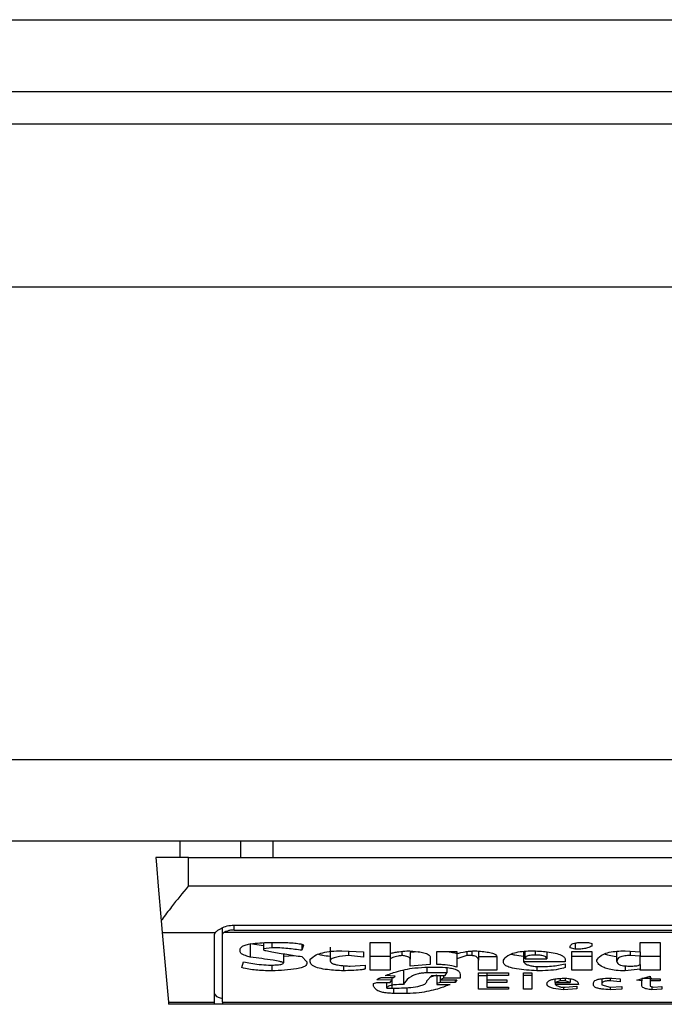
# Model space of a CAD drawing. Extents: x 0.4 to 10.6, y 0.4 to 8.1.
# Drawn here: x 7.8 to 7.9, y 5.7 to 5.7 of the extents above; entities that cross this region are included whole.
import ezdxf

# ---------------------------------------------------------------- set-up
doc = ezdxf.new("R2010")
doc.units = 0
doc.linetypes.add('SLD-SOLID', pattern=[0])
doc.layers.get('0').update_dxf_attribs({"linetype": 'CONTINUOUS'})

msp = doc.modelspace()

# ---------------------------------------------------------------- linework, layer by layer
at = {"color": 7, "linetype": 'SLD-SOLID'}
for p, q in [((7.800994549744184, 5.706826690326013), (8.582621858096598, 5.706826690326013)), ((7.800994549744184, 5.70393954145638), (8.582621858096598, 5.70393954145638)), ((8.557293795132987, 5.70262720283885), (7.826322612707795, 5.70262720283885)), ((8.574354099384228, 5.69606552930653), (7.807162535379977, 5.69606552930653)), ((8.574354099384228, 5.677036668240667), (7.807162535379977, 5.677036668240667)), ((8.574354099384228, 5.673755811919178), (7.807162535379977, 5.673755811919178)), ((7.835049647892339, 5.673099652388077), (7.835049647892339, 5.673755811919178)), ((7.837473022563976, 5.673755811919178), (7.837473022563976, 5.673099652388077)), ((7.838772591551243, 5.673755811919178), (7.838772591551243, 5.673099652388077)), ((7.83537774721322, 5.673099652388077), (7.834065428151018, 5.673099652388077)), ((7.83537774721322, 5.671957914466421), (7.83537774721322, 5.673099652388077)), ((7.83537774721322, 5.673099652388077), (7.868186153985483, 5.673099652388077)), ((7.83537774721322, 5.671957914466421), (7.868186153985483, 5.671957914466421)), ((7.834287537585191, 5.670560744828866), (7.834329542433282, 5.67008066148594)), ((7.836755693961728, 5.67001796709908), (7.836755693961728, 5.670276781887008)), ((7.837215009544563, 5.670383123769648), (7.866348891654138, 5.670383123769648)), ((7.834329542433282, 5.67008066148594), (7.836453094790713, 5.67008066148594)), ((7.834329542433282, 5.67008066148594), (7.834574101385893, 5.667285383555008)), ((7.836427633751507, 5.667285383555008), (7.836427633751507, 5.67001796709908)), ((7.836755693961728, 5.667285383555008), (7.836755693961728, 5.67001796709908)), ((7.866762995314822, 5.67008066148594), (7.83680090588388, 5.67008066148594)), ((7.837215009544563, 5.670183835405178), (7.866348891654138, 5.670183835405178)), ((7.83786749267369, 5.669643482536269), (7.838403856255349, 5.669567118973982)), ((7.83786749267369, 5.669643482536269), (7.83786749267369, 5.669093039117261)), ((7.838403856255349, 5.669676824373323), (7.838403856255349, 5.669431541873514)), ((7.838739112826882, 5.669473859606878), (7.838403856255349, 5.669431541873514)), ((7.838537966706094, 5.66968542871837), (7.83894021983701, 5.66968542871837)), ((7.838739112826882, 5.66968542871837), (7.838739112826882, 5.669473859606878)), ((7.839945950440947, 5.66960873271548), (7.839945950440947, 5.669368084828798)), ((7.840012986110988, 5.669579653940289), (7.839945950440947, 5.669368084828798)), ((7.841085713274309, 5.669495390024824), (7.841085713274309, 5.668944946605815)), ((7.842694843129948, 5.66968542871837), (7.843499388502438, 5.66968542871837)), ((7.842694843129948, 5.668564126116197), (7.842694843129948, 5.66968542871837)), ((7.843499388502438, 5.66968542871837), (7.843499388502438, 5.669241131628706)), ((7.850740453297483, 5.669473859606878), (7.850740453297483, 5.669516177340243)), ((7.85094159941827, 5.669410402562161), (7.850740453297483, 5.669473859606878)), ((7.85094159941827, 5.669658325031474), (7.85094159941827, 5.669410402562161)), ((7.851276816879143, 5.66968542871837), (7.851477962999931, 5.66968542871837)), ((7.851477962999931, 5.66968542871837), (7.851612034340016, 5.669643110985005)), ((7.851612034340016, 5.669643110985005), (7.851612034340016, 5.669537336206925)), ((7.853556420767187, 5.66968542871837), (7.854360966139676, 5.66968542871837)), ((7.853556420767187, 5.669304608228751), (7.853556420767187, 5.66968542871837)), ((7.854360966139676, 5.66968542871837), (7.854360966139676, 5.668564126116197)), ((7.837465200432114, 5.669304608228751), (7.837465200432114, 5.669410402562161)), ((7.838403856255349, 5.669431541873514), (7.838403856255349, 5.66938924369548)), ((7.839208440738498, 5.669229222432947), (7.839208440738498, 5.668860311139087)), ((7.839208440738498, 5.669128805815191), (7.839639322872022, 5.669161287217742)), ((7.839945950440947, 5.669114197983943), (7.840147057451074, 5.668902628872451)), ((7.841555041185925, 5.669346925962116), (7.842426661339118, 5.669304608228751)), ((7.841823262087416, 5.669333902112568), (7.841823262087416, 5.669156515717306)), ((7.842426661339118, 5.669093039117261), (7.841823262087416, 5.669156515717306)), ((7.842426661339118, 5.669304608228751), (7.842426661339118, 5.669093039117261)), ((7.843499388502438, 5.669114569535205), (7.842694843129948, 5.669114569535205)), ((7.843499388502438, 5.669241131628706), (7.843499388502438, 5.669029562517214)), ((7.843968716414055, 5.669325493320819), (7.843968716414055, 5.669156515717306)), ((7.844637195802835, 5.669310103276383), (7.844303972985587, 5.669283820913332)), ((7.844303972985587, 5.669283820913332), (7.844303972985587, 5.669008403650532)), ((7.845108518358076, 5.669093039117261), (7.845108518358076, 5.668796834539041)), ((7.845376700148907, 5.668796834539041), (7.845376700148907, 5.669325767095433)), ((7.845376700148907, 5.669325767095433), (7.846181284632056, 5.669325767095433)), ((7.846181284632056, 5.669325767095433), (7.846181284632056, 5.669241131628706)), ((7.846181284632056, 5.669241131628706), (7.846181284632056, 5.669029562517214)), ((7.846583537762971, 5.669156515717306), (7.846181284632056, 5.669029562517214)), ((7.846583537762971, 5.669317338748354), (7.846583537762971, 5.669156515717306)), ((7.846784683883758, 5.669156515717306), (7.846583537762971, 5.669156515717306)), ((7.846784683883758, 5.669338908276958), (7.846784683883758, 5.669156515717306)), ((7.847052865674588, 5.669332318130866), (7.847052865674588, 5.668966105472498)), ((7.847052865674588, 5.669114569535205), (7.847790375377035, 5.669114569535205)), ((7.847790375377035, 5.669114197983943), (7.847790375377035, 5.668564126116197)), ((7.848863141651014, 5.669325688874115), (7.848863141651014, 5.668902628872451)), ((7.848930177321057, 5.669029562517214), (7.848930177321057, 5.669331731470977)), ((7.849801797474249, 5.669303317576994), (7.849801797474249, 5.669029562517214)), ((7.850807488967526, 5.669325767095433), (7.851612034340016, 5.669325767095433)), ((7.850807488967526, 5.668564126116197), (7.850807488967526, 5.669325767095433)), ((7.851612034340016, 5.669114569535205), (7.850807488967526, 5.669114569535205)), ((7.851612034340016, 5.669325767095433), (7.851612034340016, 5.668564126116197)), ((7.852617764943952, 5.668923787739133), (7.852617764943952, 5.669329306610101)), ((7.852952982404824, 5.669346925962116), (7.853556420767187, 5.669304608228751)), ((7.853154128525612, 5.669332826569438), (7.853154128525612, 5.669156515717306)), ((7.853556420767187, 5.669135356850624), (7.853154128525612, 5.669156515717306)), ((7.853556420767187, 5.669304608228751), (7.853556420767187, 5.669135356850624)), ((7.853556420767187, 5.668796834539041), (7.853556420767187, 5.669135356850624)), ((7.854360966139676, 5.669114569535205), (7.853556420767187, 5.669114569535205)), ((7.837532275212817, 5.668669900894279), (7.83759931088286, 5.668902628872451)), ((7.838605002376137, 5.668775695227688), (7.838806148496924, 5.668775695227688)), ((7.838739112826882, 5.668775695227688), (7.838739112826882, 5.668542967249516)), ((7.840147057451074, 5.668902628872451), (7.840147057451074, 5.668839152272406)), ((7.840281167901818, 5.668902628872451), (7.840281167901818, 5.669008403650532)), ((7.841622115966628, 5.668750644850406), (7.841622115966628, 5.668542967249516)), ((7.841890297757457, 5.668733377494324), (7.84249369700916, 5.668775695227688)), ((7.84249369700916, 5.668775695227688), (7.84249369700916, 5.668627583160914)), ((7.843499388502438, 5.669029562517214), (7.843499388502438, 5.668564126116197)), ((7.844303972985587, 5.668733377494324), (7.844303972985587, 5.669008403650532)), ((7.845108518358076, 5.668796834539041), (7.844303972985587, 5.668733377494324)), ((7.845041482688034, 5.668691059760961), (7.845376700148907, 5.668691059760961)), ((7.845778992390481, 5.66867148487598), (7.845778992390481, 5.668458331782786)), ((7.846181284632056, 5.669029562517214), (7.846181284632056, 5.668691059760961)), ((7.847052865674588, 5.668564126116197), (7.847052865674588, 5.668966105472498)), ((7.848058596278525, 5.668881470005769), (7.848058596278525, 5.668966105472498)), ((7.850539307176696, 5.668902628872451), (7.848863141651014, 5.668902628872451)), ((7.848930177321057, 5.669029562517214), (7.849801797474249, 5.669029562517214)), ((7.849399505232674, 5.668717635453955), (7.849399505232674, 5.668542967249516)), ((7.849533615683419, 5.668712218627642), (7.849667687023504, 5.668712218627642)), ((7.850539307176696, 5.668987264339179), (7.850539307176696, 5.668902628872451)), ((7.850539307176696, 5.668817993405723), (7.850539307176696, 5.668669900894279)), ((7.851813180460804, 5.668923787739133), (7.851813180460804, 5.668966105472498)), ((7.852952982404824, 5.668741903618052), (7.852952982404824, 5.668542967249516)), ((7.853556420767187, 5.668796834539041), (7.853556420767187, 5.668606424294231)), ((7.843499388502438, 5.668564126116197), (7.842694843129948, 5.668564126116197)), ((7.843164171041565, 5.668267921537978), (7.843633498953182, 5.668267921537978)), ((7.843700534623224, 5.668331398138025), (7.843298281492309, 5.668352537449377)), ((7.843566463283139, 5.668267921537978), (7.843566463283139, 5.668162127204567)), ((7.843633498953182, 5.668267921537978), (7.843700534623224, 5.668331398138025)), ((7.844035791194756, 5.668543319245449), (7.844035791194756, 5.66799287582644)), ((7.845778992390481, 5.668458331782786), (7.84497444701799, 5.668458331782786)), ((7.84497444701799, 5.668140968337885), (7.845175554028119, 5.668352537449377)), ((7.845376700148907, 5.668372092779027), (7.845114580510268, 5.668288395968123)), ((7.845175554028119, 5.668352537449377), (7.845711956720439, 5.668352537449377)), ((7.845376700148907, 5.668352537449377), (7.845376700148907, 5.668035193559805)), ((7.845510810599651, 5.668352537449377), (7.845510810599651, 5.66818328607125)), ((7.845644881939736, 5.668352537449377), (7.845644881939736, 5.668246762671296)), ((7.845711956720439, 5.668352537449377), (7.845778992390481, 5.668458331782786)), ((7.846315355972141, 5.668394855182741), (7.846315355972141, 5.668246762671296)), ((7.847790375377035, 5.668564126116197), (7.847052865674588, 5.668564126116197)), ((7.847052865674588, 5.668458331782786), (7.848259703288652, 5.668458331782786)), ((7.847052865674588, 5.667802465581631), (7.847052865674588, 5.668458331782786)), ((7.847052865674588, 5.66835290900064), (7.84738812224612, 5.66835290900064)), ((7.84738812224612, 5.668458331782786), (7.84738812224612, 5.668352537449377)), ((7.84738812224612, 5.668352537449377), (7.84738812224612, 5.66818328607125)), ((7.848259703288652, 5.668352537449377), (7.84738812224612, 5.668352537449377)), ((7.848259703288652, 5.668458331782786), (7.848259703288652, 5.668352537449377)), ((7.848863141651014, 5.668458331782786), (7.849198359111886, 5.668458331782786)), ((7.848863141651014, 5.667802465581631), (7.848863141651014, 5.668458331782786)), ((7.849198359111886, 5.66835290900064), (7.848863141651014, 5.66835290900064)), ((7.849198359111886, 5.668458331782786), (7.849198359111886, 5.667802465581631)), ((7.851612034340016, 5.668564126116197), (7.850807488967526, 5.668564126116197)), ((7.853556420767187, 5.668606424294231), (7.852952982404824, 5.668542967249516)), ((7.853422310316442, 5.668162127204567), (7.853958673898102, 5.668331398138025)), ((7.853556420767187, 5.668564126116197), (7.853556420767187, 5.668606424294231)), ((7.854360966139676, 5.668564126116197), (7.853556420767187, 5.668564126116197)), ((7.853958673898102, 5.668331398138025), (7.853958673898102, 5.668225603804614)), ((7.842828953580692, 5.668035193559805), (7.842963024920778, 5.668077511293169)), ((7.842828953580692, 5.667929399226394), (7.842828953580692, 5.668035193559805)), ((7.843566463283139, 5.668162127204567), (7.842963024920778, 5.66818328607125)), ((7.842963024920778, 5.668077511293169), (7.843499388502438, 5.668077511293169)), ((7.843365317162353, 5.667844783314997), (7.843365317162353, 5.668077511293169)), ((7.843499388502438, 5.668077511293169), (7.843566463283139, 5.668162127204567)), ((7.845510810599651, 5.668077511293169), (7.845376700148907, 5.668035193559805)), ((7.845376700148907, 5.668035193559805), (7.845376700148907, 5.66799287582644)), ((7.845376700148907, 5.66799287582644), (7.845913102841225, 5.66799287582644)), ((7.845644881939736, 5.668246762671296), (7.845510810599651, 5.66818328607125)), ((7.845510810599651, 5.66818328607125), (7.846181284632056, 5.66818328607125)), ((7.845510810599651, 5.66818328607125), (7.845510810599651, 5.668077511293169)), ((7.846114209851353, 5.668077511293169), (7.845510810599651, 5.668077511293169)), ((7.846315355972141, 5.668246762671296), (7.845644881939736, 5.668246762671296)), ((7.846181284632056, 5.66818328607125), (7.846114209851353, 5.668077511293169)), ((7.846114209851353, 5.66818328607125), (7.846114209851353, 5.668077511293169)), ((7.84738812224612, 5.66818328607125), (7.84819266761861, 5.66818328607125)), ((7.84738812224612, 5.66818328607125), (7.84738812224612, 5.668077511293169)), ((7.84738812224612, 5.668077511293169), (7.84738812224612, 5.66788710104836)), ((7.84819266761861, 5.668077511293169), (7.84738812224612, 5.668077511293169)), ((7.84738812224612, 5.66788710104836), (7.848259703288652, 5.66788710104836)), ((7.84819266761861, 5.66818328607125), (7.84819266761861, 5.668077511293169)), ((7.848259703288652, 5.66788710104836), (7.848259703288652, 5.667802465581631)), ((7.850137014935121, 5.668077511293169), (7.850137014935121, 5.66821627591237)), ((7.850338161055909, 5.668140968337885), (7.850137014935121, 5.668077511293169)), ((7.850137014935121, 5.668077511293169), (7.850740453297483, 5.668077511293169)), ((7.850137014935121, 5.668077511293169), (7.850137014935121, 5.66799287582644)), ((7.851075670758355, 5.66799287582644), (7.850137014935121, 5.66799287582644)), ((7.850338161055909, 5.668238353879546), (7.850338161055909, 5.668140968337885)), ((7.850539307176696, 5.668140968337885), (7.850338161055909, 5.668140968337885)), ((7.850405196725952, 5.66788710104836), (7.850539307176696, 5.66788710104836)), ((7.850472271506653, 5.66788710104836), (7.850472271506653, 5.667781306714949)), ((7.850539307176696, 5.668244904914979), (7.850539307176696, 5.668140968337885)), ((7.850740453297483, 5.668077511293169), (7.850539307176696, 5.668140968337885)), ((7.850539307176696, 5.66788710104836), (7.851008635088314, 5.667929399226394)), ((7.850740453297483, 5.668224156710219), (7.850740453297483, 5.668077511293169)), ((7.851008635088314, 5.667929399226394), (7.851008635088314, 5.667823624448313)), ((7.851679109120718, 5.667971716959758), (7.851679109120718, 5.668056352426487)), ((7.85201432658159, 5.668224215376209), (7.85201432658159, 5.668014034693123)), ((7.85201432658159, 5.668014034693123), (7.85201432658159, 5.667971716959758)), ((7.85201432658159, 5.667971716959758), (7.852349544042463, 5.66788710104836)), ((7.852349544042463, 5.66824422047844), (7.852349544042463, 5.668140968337885)), ((7.852751836284038, 5.668098670159851), (7.852349544042463, 5.668140968337885)), ((7.852349544042463, 5.66788710104836), (7.852818871954081, 5.667908259915042)), ((7.852349583153122, 5.66788710104836), (7.852349583153122, 5.667781306714949)), ((7.852416618823165, 5.668246762671296), (7.852751836284038, 5.668225603804614)), ((7.852751836284038, 5.668225603804614), (7.852751836284038, 5.668098670159851)), ((7.852818871954081, 5.667908259915042), (7.852818871954081, 5.667802465581631)), ((7.853623456437229, 5.668140968337885), (7.853422310316442, 5.668162127204567)), ((7.853623456437229, 5.668225603804614), (7.853623456437229, 5.668140968337885)), ((7.853623456437229, 5.667950558093076), (7.853623456437229, 5.668140968337885)), ((7.853958673898102, 5.668225603804614), (7.854360966139676, 5.668225603804614)), ((7.853958673898102, 5.668225603804614), (7.853958673898102, 5.668140968337885)), ((7.853958673898102, 5.668140968337885), (7.853958673898102, 5.667929399226394)), ((7.854360966139676, 5.668140968337885), (7.853958673898102, 5.668140968337885)), ((7.853958673898102, 5.667929399226394), (7.854092784348847, 5.66788710104836)), ((7.854025748678803, 5.667908259915042), (7.854025748678803, 5.667781306714949)), ((7.854092784348847, 5.66788710104836), (7.85442800180972, 5.667908259915042)), ((7.854360966139676, 5.668225603804614), (7.854360966139676, 5.668140968337885)), ((7.85442800180972, 5.667908259915042), (7.85442800180972, 5.667802465581631)), ((7.843365317162353, 5.667844783314997), (7.843566463283139, 5.667844783314997)), ((7.844169862534842, 5.667633214203504), (7.843633498953182, 5.667633214203504)), ((7.848259703288652, 5.667802465581631), (7.847052865674588, 5.667802465581631)), ((7.849198359111886, 5.667802465581631), (7.848863141651014, 5.667802465581631)), ((7.851008635088314, 5.667823624448313), (7.850472271506653, 5.667781306714949)), ((7.852818871954081, 5.667802465581631), (7.852349583153122, 5.667781306714949)), ((7.85442800180972, 5.667802465581631), (7.854025748678803, 5.667781306714949)), ((7.834574101385893, 5.667285383555008), (7.836427633751507, 5.667285383555008)), ((7.834574101385893, 5.667285383555008), (7.83458207996039, 5.667194138386856)), ((7.836427633751507, 5.667194138386856), (7.83458207996039, 5.667194138386856)), ((7.836427633751507, 5.667194138386856), (7.836427633751507, 5.667285383555008)), ((7.836755693961728, 5.667194138386856), (7.836427633751507, 5.667194138386856)), ((7.836755693961728, 5.667285383555008), (7.866808207236975, 5.667285383555008)), ((7.836755693961728, 5.667285383555008), (7.836755693961728, 5.667194138386856)), ((7.866808207236975, 5.667194138386856), (7.836755693961728, 5.667194138386856))]:
    msp.add_line(p, q, dxfattribs=at)
at = {"color": 8, "linetype": 'SLD-SOLID'}
for p, q in [((7.837215009544563, 5.670183835405178), (7.837215009544563, 5.670383123769648)), ((7.849332469562631, 5.669341470025143), (7.849332469562631, 5.669177674583989)), ((7.84497444701799, 5.668686894475744), (7.84497444701799, 5.668458331782786)), ((7.843566463283139, 5.668162127204567), (7.843566463283139, 5.667844783314997)), ((7.844169862534842, 5.667869051479092), (7.844169862534842, 5.667633214203504)), ((7.853623456437229, 5.668244005369815), (7.854025748678803, 5.668244005369815)), ((7.843633498953182, 5.667847481950488), (7.843633498953182, 5.667633214203504))]:
    msp.add_line(p, q, dxfattribs=at)
at = {"color": 7, "linetype": 'SLD-SOLID', "flags": 128}
msp.add_lwpolyline([(7.834065428151018, 5.673099652388077), (7.834090732747587, 5.672810155287928), (7.834165746992127, 5.671952810525381), (7.834287537585191, 5.670560744828866)], dxfattribs=at)
at = {"color": 7, "linetype": 'SLD-SOLID'}
for centre, major_axis, ratio, start_param, end_param in [((7.837215016327916, 5.670017968055914), (0.0007874015748043915, 0), 0.3155555555554553, 2.886514236650115, 3.141592653589793), ((7.837215016327916, 5.670017968055914), (0.0004593175853031539, 0), 0.315555555554404, 2.694272651190763, 3.141592655017636), ((7.837215016327916, 5.667628201786162), (0.0007874015748043915, 0), 0.3155555555554553, 3.141592653629159, 4.089562394971267)]:
    msp.add_ellipse(centre, major_axis=major_axis, ratio=ratio, start_param=start_param, end_param=end_param, dxfattribs=at)
for points, knots in [([(7.83537774721322, 5.671957914466421), (7.835375609233395, 5.671955294124345), (7.835146315266086, 5.671674267791166), (7.834759375909928, 5.671200786321184), (7.83441613572258, 5.670749512058531), (7.834298725442292, 5.670577167312374), (7.834287537585191, 5.670560744828866)], [0, 0, 0, 0, 0.005356826613527732, 0.574508708078219, 0.9594555454644035, 0.9999999999999999, 0.9999999999999999, 0.9999999999999999, 0.9999999999999999]), ([(7.836453094790713, 5.67008066148594), (7.836485949358911, 5.670112724955326), (7.836536492750614, 5.670162051322441), (7.836685536299003, 5.670252616597847), (7.836867235158305, 5.670334430572972), (7.837069670619567, 5.670379642933419), (7.837187882445136, 5.670382474081407), (7.837215009544563, 5.670383123769648)], [0, 0, 0, 0, 0.2733564588183853, 0.4205309437890558, 0.6718158780143363, 0.9246887249638115, 1, 1, 1, 1]), ([(7.837215009544563, 5.670183835405178), (7.83716653223951, 5.670181630784586), (7.837069667240999, 5.670177225618704), (7.836939799146706, 5.670145499277798), (7.836850492505391, 5.670110519792578), (7.836813978955306, 5.670088533362738), (7.83680090588388, 5.67008066148594)], [0, 0, 0, 0, 0.2749755607059252, 0.5494428217373926, 0.8386854699270457, 0.9999999999999999, 0.9999999999999999, 0.9999999999999999, 0.9999999999999999]), ([(7.837465200432114, 5.669410402562161), (7.837472486531405, 5.669439395250179), (7.837485980870888, 5.669493091632699), (7.837613940685118, 5.669563238785735), (7.837834256210678, 5.669623479748969), (7.838153683590533, 5.669665681423728), (7.838410622923367, 5.669678884857616), (7.838537966706094, 5.66968542871837)], [0, 0, 0, 0, 0.184329950845143, 0.3413913033757536, 0.4981231247215638, 0.7512607390372531, 1, 1, 1, 1]), ([(7.839945950440947, 5.669368084828798), (7.839757798560247, 5.669394000333502), (7.839472601764139, 5.669433282528734), (7.839063408097175, 5.669467341067509), (7.838847959019906, 5.669471671729782), (7.838739112826882, 5.669473859606878)], [0, 0, 0, 0, 0.4896168886077077, 0.7421513270659349, 1, 1, 1, 1]), ([(7.83894021983701, 5.66968542871837), (7.839136677238625, 5.669683292627933), (7.839423862477882, 5.669680170049512), (7.839744184509557, 5.669651393603446), (7.839900018618007, 5.669625179797817), (7.839982468202811, 5.669602649759932), (7.840006013554873, 5.669584907892886), (7.840012986110988, 5.669579653940289)], [0, 0, 0, 0, 0.4979929756083831, 0.7279757885075792, 0.839671206322679, 0.9525213507875235, 1, 1, 1, 1]), ([(7.850740453297483, 5.669516177340243), (7.850746743818229, 5.669546365526142), (7.850755985625004, 5.669590716922833), (7.850856880008377, 5.669641309062487), (7.850976329131478, 5.669669521744666), (7.85112344087764, 5.669683593730191), (7.851228165970501, 5.66968484665963), (7.851276816879143, 5.66968542871837)], [0, 0, 0, 0, 0.333223513422499, 0.4895599980697529, 0.6465588831804497, 0.835806003938084, 1, 1, 1, 1]), ([(7.851612034340016, 5.669537336206925), (7.851561314028574, 5.669510366868963), (7.85147647381063, 5.669465255069658), (7.851271563592083, 5.66942531601057), (7.851095570667604, 5.669411848321332), (7.850984602257594, 5.669410806350204), (7.85094159941827, 5.669410402562161)], [0, 0, 0, 0, 0.3613665623423022, 0.6044603638279269, 0.8467191931589039, 1, 1, 1, 1]), ([(7.83786749267369, 5.669093039117261), (7.837802846050383, 5.669112846668888), (7.83764716140787, 5.669160548024915), (7.8374893216371, 5.669233477072633), (7.837470597866091, 5.669288691705552), (7.837465200432114, 5.669304608228751)], [0, 0, 0, 0, 0.3357274353917545, 0.8085125422999658, 1, 1, 1, 1]), ([(7.839208440738498, 5.668860311139087), (7.839206947904964, 5.668863405534479), (7.839203061253118, 5.668871461916709), (7.839155577468555, 5.668891957516116), (7.839017105539176, 5.66892530822366), (7.838585493304976, 5.669000293172146), (7.838177934315683, 5.669052938590554), (7.83786749267369, 5.669093039117261)], [0, 0, 0, 0, 0.01960386651442498, 0.05103945094784536, 0.1545457277380228, 0.3560092663700998, 1, 1, 1, 1]), ([(7.838403856255351, 5.66938924369548), (7.838404469264641, 5.669387971713533), (7.838406465793851, 5.669383828955596), (7.838435788079583, 5.669371357422635), (7.838544922857848, 5.669343840866635), (7.838850719091157, 5.669285899989596), (7.83933611632893, 5.669206693808305), (7.839742543820657, 5.669145049428055), (7.839945950440947, 5.669114197983943)], [0, 0, 0, 0, 0.007036663686489004, 0.02291793089580351, 0.08184404525358474, 0.243740760412758, 0.6215114894586826, 1, 1, 1, 1]), ([(7.840281167901818, 5.669008403650532), (7.84034683378005, 5.669068909934237), (7.84045352991318, 5.669167222584204), (7.840768021735437, 5.669276612068357), (7.841133289647463, 5.669337699649945), (7.841410388795385, 5.66934376152052), (7.841555041185925, 5.669346925962116)], [0, 0, 0, 0, 0.3402025208031422, 0.5527725270566103, 0.7665365499598547, 0.9999999999999999, 0.9999999999999999, 0.9999999999999999, 0.9999999999999999]), ([(7.8406103232105, 5.669212189740822), (7.840662382892914, 5.669197352739007), (7.840796982576452, 5.669158991849038), (7.840975959812326, 5.669142874332817), (7.841085713274309, 5.669132990655736)], [0, 0, 0, 0, 0.3867741813748162, 1, 1, 1, 1]), ([(7.841823262087416, 5.669156515717306), (7.841654678346443, 5.669140771242773), (7.841403249882608, 5.669117289683858), (7.841168934612014, 5.669046477456149), (7.841094055234553, 5.668991074798898), (7.841088143245792, 5.668958383518787), (7.841085713274309, 5.668944946605815)], [0, 0, 0, 0, 0.472372366944466, 0.7045036365626131, 0.8785437919281862, 1, 1, 1, 1]), ([(7.843499388502438, 5.669241131628706), (7.843551939487766, 5.669254918882469), (7.843656988598108, 5.669282479521589), (7.843880776487051, 5.669320518936407), (7.844058674946099, 5.669336769354638), (7.844169862534842, 5.669346925962116)], [0, 0, 0, 0, 0.2729238046755893, 0.5455730790273606, 1, 1, 1, 1]), ([(7.843968716414055, 5.669156515717306), (7.843918075597974, 5.669149566544582), (7.84377869380315, 5.669130439914286), (7.843613891647574, 5.669086224186326), (7.843531305789014, 5.669045356727311), (7.843499388502438, 5.669029562517214)], [0, 0, 0, 0, 0.2593217968681821, 0.713747136824421, 1, 1, 1, 1]), ([(7.844303972985587, 5.669008403650532), (7.844299923266215, 5.66902843246038), (7.84429293306362, 5.669063004099968), (7.844220611033372, 5.669107815184091), (7.844111724885383, 5.669139694764817), (7.84401760829927, 5.669150764952539), (7.843968716414055, 5.669156515717306)], [0, 0, 0, 0, 0.3083313948347725, 0.5322094491045325, 0.7569911652819324, 1, 1, 1, 1]), ([(7.844169862534842, 5.669346925962116), (7.844326598425383, 5.669338589400967), (7.844572308145159, 5.669325520447219), (7.844869491093966, 5.669273272546981), (7.845035085686468, 5.669211450790833), (7.845101154292332, 5.669147248604323), (7.845106412159309, 5.66910854358977), (7.845108518358076, 5.669093039117261)], [0, 0, 0, 0, 0.338439069422328, 0.5305598393692809, 0.724615428784524, 0.8896863219502723, 1, 1, 1, 1]), ([(7.845738395526126, 5.669325767095433), (7.845832410340551, 5.669313119805476), (7.84599385258955, 5.669291401877863), (7.846126065165738, 5.669256203865246), (7.846181284632056, 5.669241503179968)], [0, 0, 0, 0, 0.5823433147565549, 1, 1, 1, 1]), ([(7.846181284632056, 5.669241131628706), (7.846289901135726, 5.669264486053852), (7.8464551034799, 5.669300007412494), (7.846704376070073, 5.669337757881821), (7.84684626085936, 5.669343824581149), (7.846918794334503, 5.669346925962116)], [0, 0, 0, 0, 0.4840639714068252, 0.7362463355444918, 1, 1, 1, 1]), ([(7.847052865674588, 5.668966105472498), (7.84705068254772, 5.668988193962881), (7.847046305220458, 5.669032482983626), (7.847001818934465, 5.669088419659549), (7.84692234516336, 5.669129449940333), (7.846847300335051, 5.6691486436095), (7.846796877226693, 5.669154982776552), (7.846784683883758, 5.669156515717306)], [0, 0, 0, 0, 0.3025625294111787, 0.6066597539554414, 0.7753095539523964, 0.9456652365938851, 0.9999999999999999, 0.9999999999999999, 0.9999999999999999, 0.9999999999999999]), ([(7.846918794334503, 5.669346925962116), (7.847107502684702, 5.669332761316802), (7.847383746951537, 5.669312026134414), (7.847656327922226, 5.669242745071461), (7.847772821680337, 5.669180195827626), (7.847784374556189, 5.66913675968379), (7.847790375377035, 5.669114197983943)], [0, 0, 0, 0, 0.4517957016038372, 0.6613696331770004, 0.8241078507340638, 1, 1, 1, 1]), ([(7.848058596278525, 5.668966105472498), (7.848099783778639, 5.669030461393995), (7.848164523636552, 5.669131618133347), (7.848417269417389, 5.669251858648342), (7.848710115424016, 5.669317733953679), (7.84900997745893, 5.669343967665547), (7.849192273155368, 5.66934607872897), (7.849265433892589, 5.669346925962116)], [0, 0, 0, 0, 0.3341126580923781, 0.5251691885078176, 0.7178049615854301, 0.8867466569195892, 0.9999999999999999, 0.9999999999999999, 0.9999999999999999, 0.9999999999999999]), ([(7.848369682462608, 5.669217626122466), (7.848414294591559, 5.669205018091427), (7.848553588125446, 5.669165651729856), (7.848737876257844, 5.669148058514828), (7.848863141651014, 5.669136099953151)], [0, 0, 0, 0, 0.3202742274274111, 0.9999999999999999, 0.9999999999999999, 0.9999999999999999, 0.9999999999999999]), ([(7.849332469562631, 5.669177674583989), (7.8492806244957, 5.669176646594874), (7.849192260567338, 5.669174894506161), (7.849079472468457, 5.66915728938687), (7.84899791707121, 5.669130253349942), (7.848938869365243, 5.669086369423094), (7.84893344097848, 5.669050892169485), (7.848930177321057, 5.669029562517214)], [0, 0, 0, 0, 0.2130608135430636, 0.3631375476735935, 0.5135605528166355, 0.7075426307300574, 1, 1, 1, 1]), ([(7.849265433892589, 5.669346925962116), (7.849479532002686, 5.669334802121732), (7.849816509984744, 5.669315719901598), (7.850219169748547, 5.669240649812777), (7.850441334441963, 5.669152990636282), (7.850529477860372, 5.669063144008824), (7.850536509104117, 5.669008864704449), (7.850539307176696, 5.668987264339179)], [0, 0, 0, 0, 0.3346391094458875, 0.5267025092757045, 0.7203951679774967, 0.8887316893148619, 1, 1, 1, 1]), ([(7.849801797474249, 5.669029562517214), (7.849796350695509, 5.669054999104385), (7.849788192850458, 5.669093096436147), (7.849702259507479, 5.669137470049037), (7.849597706632054, 5.669162911132154), (7.849467920793056, 5.669175938691727), (7.849375763493615, 5.669177119745177), (7.849332469562632, 5.669177674583989)], [0, 0, 0, 0, 0.3222092992539445, 0.4825849666162116, 0.6438170190765624, 0.8326712969361887, 1, 1, 1, 1]), ([(7.851813180460804, 5.668966105472498), (7.851854955240785, 5.669030950296782), (7.851920107845445, 5.669132083305806), (7.852164087055625, 5.66925321338941), (7.852446401113806, 5.669319700180935), (7.852728312110646, 5.669344413874946), (7.852892881809564, 5.669346253964357), (7.852952982404824, 5.669346925962116)], [0, 0, 0, 0, 0.3471218094547862, 0.5413766399372876, 0.7375397001529839, 0.9041499112117469, 1, 1, 1, 1]), ([(7.852617764943952, 5.66910870293631), (7.852607173898933, 5.669109141920694), (7.852494519665368, 5.669113811285174), (7.852305515465581, 5.669149720678823), (7.852177575187361, 5.669195475850736), (7.852115584078521, 5.669217645677795)], [0, 0, 0, 0, 0.05077399645574242, 0.5400699973673475, 0.9999999999999999, 0.9999999999999999, 0.9999999999999999, 0.9999999999999999]), ([(7.853154128525612, 5.669156515717306), (7.853082300252562, 5.6691547774196), (7.852962570980837, 5.669151879882048), (7.852818096160336, 5.669124840791605), (7.852711336969375, 5.66908472367359), (7.852629528396124, 5.669016202557995), (7.852622224424237, 5.668958821847885), (7.852617764943952, 5.668923787739133)], [0, 0, 0, 0, 0.1995861956035299, 0.332686682154627, 0.4655053745400931, 0.6736613611175601, 0.9999999999999999, 0.9999999999999999, 0.9999999999999999, 0.9999999999999999]), ([(7.838739112826882, 5.668542967249516), (7.838624942506146, 5.668544368706534), (7.838306599934266, 5.668548276407141), (7.837876821139223, 5.668588644973681), (7.837623827050494, 5.668648309784697), (7.837532275212817, 5.668669900894279)], [0, 0, 0, 0, 0.2629888752966891, 0.7332952592114236, 1, 1, 1, 1]), ([(7.83759931088286, 5.668902628872451), (7.837693367993096, 5.668883887347508), (7.837890905502969, 5.668844526642514), (7.838220763254443, 5.66879235210971), (7.838474838077672, 5.668781337889356), (7.838605002376137, 5.668775695227688)], [0, 0, 0, 0, 0.3071347119236605, 0.6450402955845972, 1, 1, 1, 1]), ([(7.840147057451074, 5.668839152272406), (7.84013975706764, 5.668810723689186), (7.840125103010657, 5.668753659004529), (7.839971608876506, 5.668675945960914), (7.839676568755528, 5.668607429106975), (7.839249277342247, 5.668562854665001), (7.838909142400067, 5.66854959540311), (7.838739112826882, 5.668542967249516)], [0, 0, 0, 0, 0.1482441026051659, 0.2975703327283685, 0.4578786000348032, 0.7289997032957263, 1, 1, 1, 1]), ([(7.838806148496924, 5.668775695227688), (7.838873864336771, 5.668777026429763), (7.83897806257148, 5.668779074826513), (7.839100693929054, 5.668800598705433), (7.839173825634751, 5.668827048406564), (7.839196563870372, 5.668848898286173), (7.839208440738498, 5.668860311139087)], [0, 0, 0, 0, 0.3744974630828474, 0.5762606599184797, 0.7786681277437306, 1, 1, 1, 1]), ([(7.841622115966628, 5.668542967249516), (7.841400849950381, 5.668553770417208), (7.841053682582658, 5.668570720635566), (7.840631292884959, 5.668642387642437), (7.840393356634231, 5.668728607564621), (7.840292949597805, 5.668821153822344), (7.84028469489516, 5.668878238329736), (7.840281167901818, 5.668902628872451)], [0, 0, 0, 0, 0.3338200768503317, 0.5237651915092904, 0.7154943990539596, 0.8784390664034547, 1, 1, 1, 1]), ([(7.841085713274309, 5.668944946605815), (7.841093400838192, 5.668917254881221), (7.841106416159544, 5.668870371798378), (7.841225999365415, 5.668813597573394), (7.841407623087378, 5.668769946645255), (7.84163911785259, 5.668744341269909), (7.841816072213432, 5.668736617372163), (7.841890297757457, 5.668733377494324)], [0, 0, 0, 0, 0.2298289068398151, 0.3891085815946897, 0.5479946407070319, 0.8104011478668782, 1, 1, 1, 1]), ([(7.843298281492309, 5.668352537449377), (7.843444851624183, 5.668405333355937), (7.843778728306942, 5.668525598801017), (7.844367054995806, 5.66866355760233), (7.844851339974329, 5.668683306023778), (7.845041482688034, 5.668691059760961)], [0, 0, 0, 0, 0.3221622739442329, 0.7338635092995266, 1, 1, 1, 1]), ([(7.846181284632056, 5.668691059760961), (7.846117044122465, 5.668707530061178), (7.845948180095924, 5.668750824257172), (7.84566832134522, 5.668790785468325), (7.845453652425637, 5.66879523832529), (7.845376700148907, 5.668796834539041)], [0, 0, 0, 0, 0.2825935271433553, 0.7428316053641538, 1, 1, 1, 1]), ([(7.845376700148907, 5.668691059760961), (7.845524563438347, 5.668688166098871), (7.845754623264209, 5.668683663863064), (7.846030284991336, 5.668636957126208), (7.846201947556872, 5.668575177758428), (7.846301338849585, 5.668490918438994), (7.84631054848902, 5.668427802207431), (7.846315355972141, 5.668394855182741)], [0, 0, 0, 0, 0.2819291613477907, 0.4386523119474345, 0.595972680778955, 0.7890954872808804, 1, 1, 1, 1]), ([(7.849399505232674, 5.668542967249516), (7.849117666946372, 5.668559523157939), (7.848703238796359, 5.6685838677372), (7.848280117071544, 5.668679965890822), (7.848106818332757, 5.668767607704597), (7.848061506730098, 5.668835501918413), (7.848059103538061, 5.668873458276273), (7.848058596278525, 5.668881470005769)], [0, 0, 0, 0, 0.4405897719527326, 0.647863732433716, 0.8033342557432984, 0.9584883051749454, 1, 1, 1, 1]), ([(7.848863141651014, 5.668902628872451), (7.848901175620052, 5.668862589226081), (7.848957482841075, 5.668803312708934), (7.849144827973803, 5.668743788503142), (7.849328506122189, 5.668716260385061), (7.849463984038614, 5.668713590744161), (7.849533615683419, 5.668712218627642)], [0, 0, 0, 0, 0.4043875713758148, 0.5986737891547873, 0.7937301893793494, 1, 1, 1, 1]), ([(7.850539307176696, 5.668669900894279), (7.85045517135146, 5.668646224555854), (7.850260984407171, 5.668591579156018), (7.849853994464199, 5.668549582199549), (7.849552054796297, 5.668545187561177), (7.849399505232674, 5.668542967249516)], [0, 0, 0, 0, 0.2744464532213433, 0.6334271753189812, 1, 1, 1, 1]), ([(7.849667687023504, 5.668712218627642), (7.849778878025977, 5.668716088192732), (7.849992170634184, 5.668723511002243), (7.850280088642084, 5.668766761656267), (7.850452258841931, 5.668800789240581), (7.850539307176696, 5.668817993405723)], [0, 0, 0, 0, 0.3499819450924599, 0.6713543383378491, 1, 1, 1, 1]), ([(7.852952982404824, 5.668542967249516), (7.852828353130485, 5.668545729234718), (7.852600042250145, 5.668550788971094), (7.852302260172219, 5.668599382924254), (7.852052885461401, 5.668681948378812), (7.851889839089573, 5.66879484433827), (7.851837377736596, 5.668883086788929), (7.851813180460804, 5.668923787739133)], [0, 0, 0, 0, 0.1972203262253454, 0.3612918918063828, 0.5251940463322196, 0.7810004897600277, 0.9999999999999999, 0.9999999999999999, 0.9999999999999999, 0.9999999999999999]), ([(7.852617764943952, 5.668923787739133), (7.852622344563114, 5.66889487726833), (7.852629505922203, 5.668849668648233), (7.852710751105968, 5.668792170673211), (7.852820394871414, 5.668757801007198), (7.85297519017587, 5.668736501800446), (7.853087962072706, 5.668734532776321), (7.853154128525612, 5.668733377494324)], [0, 0, 0, 0, 0.302305357749473, 0.4727286582444189, 0.6450212354322399, 0.7917239457013044, 1, 1, 1, 1]), ([(7.853154128525612, 5.668733377494324), (7.853229501638332, 5.668734375037356), (7.853344134706482, 5.668735892175421), (7.853472185994494, 5.668755498140605), (7.853532430375552, 5.668775985776392), (7.853548838194958, 5.668790244932207), (7.853556420767187, 5.668796834539041)], [0, 0, 0, 0, 0.4566276571247355, 0.694473499248078, 0.8588065420094677, 1, 1, 1, 1]), ([(7.84249369700916, 5.668627583160914), (7.842492523384283, 5.66862438118168), (7.842490179613337, 5.668617986714385), (7.842469014508066, 5.668607584927599), (7.842405651915048, 5.668590974230954), (7.842231189108836, 5.66857056304449), (7.841958264363698, 5.668554181969009), (7.841734705650097, 5.668546723512312), (7.841622115966628, 5.668542967249516)], [0, 0, 0, 0, 0.03320046368802695, 0.06630251596683254, 0.1249494632469862, 0.2937277046974983, 0.6443038480088324, 1, 1, 1, 1]), ([(7.842963024920778, 5.66818328607125), (7.842977292476027, 5.668194512946314), (7.843003373391218, 5.668215035535592), (7.843048187799385, 5.668240778043957), (7.84308977572322, 5.668257239431986), (7.843125104821013, 5.66826513148464), (7.843147898474364, 5.668267680988306), (7.843160572279083, 5.668267868339173), (7.843164171041565, 5.668267921537978)], [0, 0, 0, 0, 0.331887768428087, 0.606686751170986, 0.8027215671878526, 0.8946941907381701, 0.9700981193909859, 1, 1, 1, 1]), ([(7.84497444701799, 5.668458331782786), (7.844912509025802, 5.668456544532303), (7.844788697097778, 5.668452971879709), (7.844598548360172, 5.668418985244709), (7.844458383981515, 5.668370575517083), (7.844230109890436, 5.668253472217263), (7.844115960259901, 5.668125447725713), (7.844048962025119, 5.668014655823413), (7.844035791194756, 5.66799287582644)], [0, 0, 0, 0, 0.09514315782726372, 0.1901879184685986, 0.3328309386601612, 0.4207572786501614, 0.8861297219781955, 1, 1, 1, 1]), ([(7.843633498953182, 5.667633214203504), (7.843548919119113, 5.667635093123672), (7.843392817907276, 5.66763856087362), (7.843188536321401, 5.667671844977909), (7.843014415728933, 5.66772918100592), (7.842885211848102, 5.667817753698008), (7.842848597416742, 5.667890415685728), (7.842828953580692, 5.667929399226394)], [0, 0, 0, 0, 0.1787455168938515, 0.3298941420868749, 0.4808503410658982, 0.7214734625883864, 1, 1, 1, 1]), ([(7.844035791194756, 5.66799287582644), (7.843907369463665, 5.667991013964824), (7.843728872375277, 5.667988426109367), (7.843524586355421, 5.667957078211908), (7.843424727731128, 5.66792474277533), (7.843372504084433, 5.667885098609746), (7.843367724872763, 5.667858289452086), (7.843365317162353, 5.667844783314997)], [0, 0, 0, 0, 0.4023336641409149, 0.5592152278177295, 0.7173316355668331, 0.8575950154822907, 1, 1, 1, 1]), ([(7.843566463283139, 5.667844783314997), (7.84382513853805, 5.6678480305787), (7.844220792449706, 5.667852997395441), (7.844664298075159, 5.667918868049685), (7.844869509504329, 5.667991480775001), (7.844961818897193, 5.668065474424692), (7.844970341205947, 5.668116422815797), (7.84497444701799, 5.668140968337885)], [0, 0, 0, 0, 0.3949613202887054, 0.6041087748352819, 0.7393767973396289, 0.8744389677680375, 1, 1, 1, 1]), ([(7.845913102841225, 5.66799287582644), (7.845773406658776, 5.667937750555137), (7.845456735809674, 5.667812789613723), (7.844910343763157, 5.6676805792383), (7.844422664114517, 5.667635622514978), (7.844215750510156, 5.667633651354798), (7.844169862534842, 5.667633214203504)], [0, 0, 0, 0, 0.3159987654330261, 0.7163230634560703, 0.9370879440182722, 1, 1, 1, 1]), ([(7.849801797474249, 5.668014034693123), (7.849810020243598, 5.66805170063301), (7.849822665421867, 5.668109624247839), (7.849954223527159, 5.66817816125893), (7.85012439202213, 5.66821997493668), (7.850351582285313, 5.66824348032886), (7.850520320066946, 5.668245654351315), (7.850606342846739, 5.668246762671296)], [0, 0, 0, 0, 0.2905815191806496, 0.4468634539206768, 0.6036175773626831, 0.7979236331872325, 1, 1, 1, 1]), ([(7.850472271506653, 5.667781306714949), (7.85033183577402, 5.667794047914503), (7.850121412459399, 5.667813138821013), (7.849913855141798, 5.667875830208915), (7.849815882738459, 5.667940070280094), (7.849806772116472, 5.66798791189652), (7.84980179747425, 5.668014034693123)], [0, 0, 0, 0, 0.3849804003391961, 0.5768393156442304, 0.7689429974619736, 1, 1, 1, 1]), ([(7.850137014935121, 5.66799287582644), (7.850173568307325, 5.667966710243627), (7.850221079817999, 5.667932700621748), (7.850315363092723, 5.667900763396021), (7.850364862104573, 5.66789033617198), (7.850394910664447, 5.667887926063679), (7.850405196725952, 5.66788710104836)], [0, 0, 0, 0, 0.61249323237086, 0.7961092777956292, 0.930205223887894, 0.9999999999999999, 0.9999999999999999, 0.9999999999999999, 0.9999999999999999]), ([(7.850606342846739, 5.668246762671296), (7.850674303710327, 5.668237207994468), (7.850810505225217, 5.668218059305214), (7.850967665577729, 5.668160778127571), (7.851062280021492, 5.668083160172816), (7.851071017795284, 5.668024247492836), (7.851075670758355, 5.66799287582644)], [0, 0, 0, 0, 0.2157966948579907, 0.4324818019726336, 0.697790160149229, 1, 1, 1, 1]), ([(7.851679109120718, 5.668056352426487), (7.851683515527395, 5.668079529684199), (7.851691216036199, 5.668120033589124), (7.851772071817444, 5.668173618494976), (7.851904019083088, 5.668213079367614), (7.852124803756571, 5.668242508309241), (7.852304707558384, 5.668245131120726), (7.852416618823165, 5.668246762671296)], [0, 0, 0, 0, 0.2069126344591798, 0.3615945327855394, 0.5169776530694686, 0.6995302977590908, 1, 1, 1, 1]), ([(7.852349583153122, 5.667781306714949), (7.852236952159493, 5.667787729945903), (7.852059702102931, 5.667797838336259), (7.851847968644376, 5.667837331694338), (7.851731107741339, 5.667883494838116), (7.85168442106729, 5.667931080117403), (7.851680640731661, 5.667960000005985), (7.851679109120718, 5.667971716959758)], [0, 0, 0, 0, 0.3335587312708217, 0.524929258620322, 0.7178274086491919, 0.8856771802717431, 1, 1, 1, 1]), ([(7.852349544042463, 5.668140968337885), (7.852307003732673, 5.668140154470843), (7.852234379734853, 5.668138765052698), (7.85214111626365, 5.668124524945817), (7.852073178486029, 5.668102227605132), (7.85202171838579, 5.668064501243538), (7.852017159869541, 5.668033378586077), (7.85201432658159, 5.668014034693123)], [0, 0, 0, 0, 0.2060563149115038, 0.3517753734895185, 0.4979139807366454, 0.6879348036760955, 0.9999999999999999, 0.9999999999999999, 0.9999999999999999, 0.9999999999999999]), ([(7.854025748678803, 5.667781306714949), (7.853952885956157, 5.667790959656918), (7.853827728909184, 5.667807540614469), (7.853697530713438, 5.667851766349956), (7.853632522003195, 5.667899773811313), (7.853626466604936, 5.667933695471862), (7.853623456437229, 5.667950558093076)], [0, 0, 0, 0, 0.3178820240467614, 0.5460292172793995, 0.7743289323885297, 1, 1, 1, 1])]:
    msp.add_open_spline(points, degree=3, knots=knots, dxfattribs=at)

doc.saveas('drawing.dxf')
